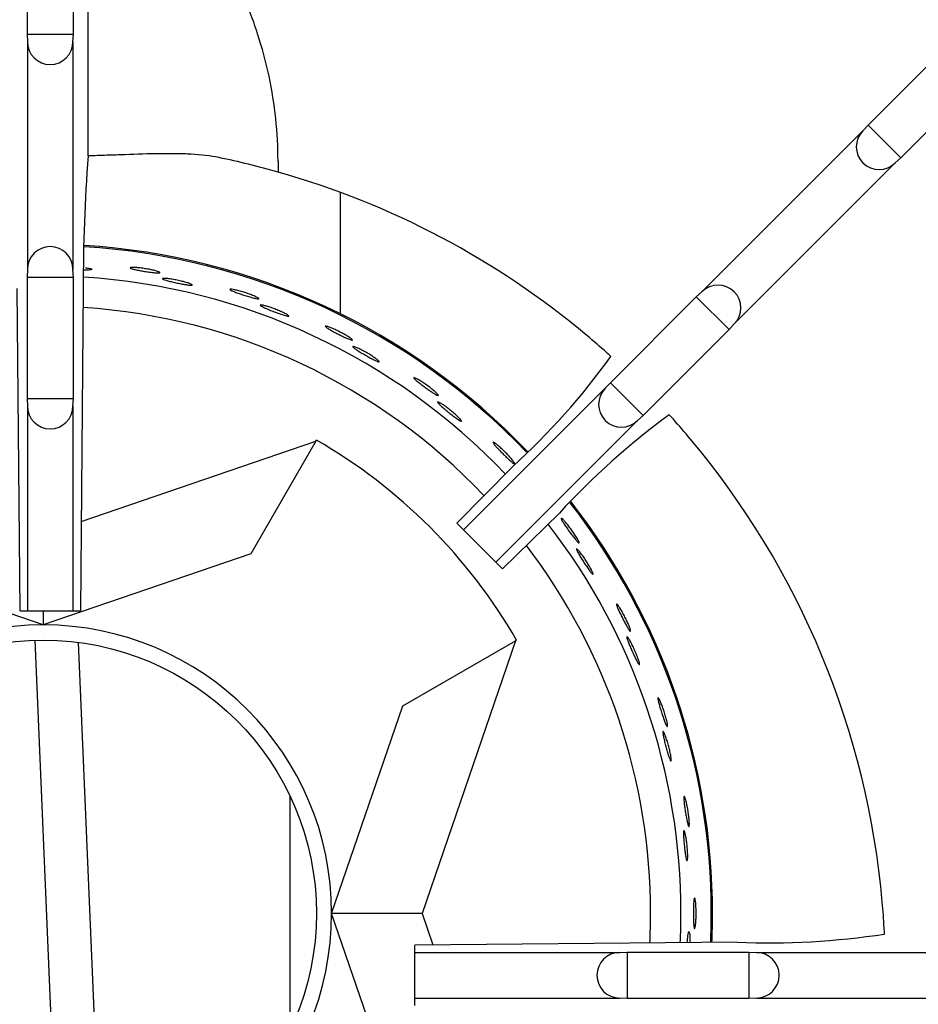
# Model space of a CAD drawing. Units: millimetres. Extents: x 9 to 10218, y 5 to 16280.
# Drawn here: x 9250 to 9344, y 14773 to 14876 of the extents above; entities that cross this region are included whole.
import ezdxf

# ---------------------------------------------------------------- set-up
doc = ezdxf.new("R2010")
doc.units = ezdxf.units.MM
for name, color, linetype in [('70738_RANGETOPGR', 7, 'Continuous'), ('D__USER_가스렌지_TAR', 7, 'Continuous'), ('D__USER_가스렌지_부품_', 7, 'Continuous'), ('TAHP-TOP_BURNER_', 7, 'Continuous'), ('TAR-36-7333B', 7, 'Continuous')]:
    doc.layers.add(name, color=color, linetype=linetype)

msp = doc.modelspace()

# ---------------------------------------------------------------- linework, layer by layer
at = {"layer": '70738_RANGETOPGR', "color": 7, "linetype": 'Continuous'}
for p, q in [((9257.359, 14861.442), (9257.359, 14889.687)), ((9250.972, 14886.874), (9250.972, 14874.174)), ((9255.808, 14874.174), (9255.808, 14886.874)), ((9250.972, 14874.174), (9255.808, 14874.174)), ((9250.972, 14874.174), (9251.009, 14873.38)), ((9255.771, 14873.38), (9255.808, 14874.174)), ((9251.009, 14873.38), (9251.009, 14849.567)), ((9255.771, 14873.38), (9255.771, 14849.567)), ((9347.865, 14873.643), (9338.884, 14864.662)), ((9342.304, 14861.243), (9351.284, 14870.223)), ((9338.884, 14864.662), (9338.349, 14864.075)), ((9338.884, 14864.662), (9342.304, 14861.243)), ((9338.349, 14864.075), (9321.511, 14847.237)), ((9277.202, 14860.896), (9277.202, 14859.751)), ((9341.716, 14860.708), (9324.878, 14843.87)), ((9341.716, 14860.708), (9342.304, 14861.243)), ((9251.009, 14849.567), (9250.972, 14848.774)), ((9255.808, 14848.774), (9255.771, 14849.567)), ((9250.972, 14848.774), (9255.808, 14848.774)), ((9250.972, 14848.774), (9250.972, 14836.074)), ((9255.808, 14836.074), (9255.808, 14848.774)), ((9250.24, 14813.849), (9249.938, 14847.563)), ((9256.842, 14847.563), (9256.54, 14813.849)), ((9321.511, 14847.237), (9320.924, 14846.702)), ((9320.924, 14846.702), (9311.943, 14837.722)), ((9320.924, 14846.702), (9324.343, 14843.282)), ((9315.363, 14834.302), (9324.343, 14843.282)), ((9324.343, 14843.282), (9324.878, 14843.87)), ((9311.408, 14837.134), (9296.607, 14822.334)), ((9311.943, 14837.722), (9311.408, 14837.134)), ((9311.943, 14837.722), (9315.363, 14834.302)), ((9250.972, 14836.074), (9255.808, 14836.074)), ((9250.972, 14836.074), (9251.009, 14835.28)), ((9255.771, 14835.28), (9255.808, 14836.074)), ((9251.009, 14835.28), (9251.009, 14813.849)), ((9255.771, 14835.28), (9255.771, 14813.849)), ((9314.776, 14833.767), (9299.975, 14818.966)), ((9314.776, 14833.767), (9315.363, 14834.302)), ((9295.903, 14823.038), (9301.73, 14828.97)), ((9306.611, 14824.089), (9300.679, 14818.262)), ((9295.903, 14823.038), (9296.607, 14822.334)), ((9296.607, 14822.334), (9299.975, 14818.966)), ((9299.975, 14818.966), (9300.679, 14818.262)), ((9250.24, 14813.849), (9251.009, 14813.849)), ((9251.009, 14813.849), (9255.771, 14813.849)), ((9255.771, 14813.849), (9256.54, 14813.849)), ((9325.204, 14779.2), (9291.49, 14778.899)), ((9291.49, 14778.13), (9291.49, 14778.899)), ((9312.921, 14778.13), (9313.715, 14778.166)), ((9313.715, 14778.166), (9313.715, 14773.331)), ((9313.715, 14778.166), (9326.415, 14778.166)), ((9326.415, 14778.166), (9326.415, 14773.331)), ((9326.415, 14778.166), (9327.209, 14778.13)), ((9291.49, 14778.13), (9312.921, 14778.13)), ((9291.49, 14773.367), (9291.49, 14778.13)), ((9327.209, 14778.13), (9351.021, 14778.13)), ((9291.49, 14773.367), (9312.921, 14773.367)), ((9291.49, 14772.598), (9291.49, 14773.367)), ((9313.715, 14773.331), (9312.921, 14773.367)), ((9326.415, 14773.331), (9313.715, 14773.331)), ((9327.209, 14773.367), (9326.415, 14773.331)), ((9327.209, 14773.367), (9351.021, 14773.367))]:
    msp.add_line(p, q, dxfattribs=at)
for centre, radius, start, end in [((9253.39, 14873.38), 2.381, 180, 0), ((9340.033, 14862.391), 2.381, 135, 315), ((9428.018, 14848.135), 171.178, 175.5413, 180.19123), ((9253.39, 14775.749), 87.312, 74.17338, 78.35), ((9253.39, 14775.749), 87.313, 50.01923, 74.17338), ((9253.39, 14849.567), 2.381, 0, 180), ((9323.195, 14845.553), 2.381, 315, 135), ((9253.39, 14775.749), 87.313, 48.24499, 50.01923), ((9251.958, 14883.805), 74.055, 312.22895, 324.17736), ((9253.39, 14775.749), 87.313, 47.83142, 48.24499), ((9313.092, 14835.451), 2.381, 135, 315), ((9253.39, 14835.28), 2.381, 180, 0), ((9364.809, 14770.555), 79.075, 126.20314, 137.39056), ((9253.39, 14775.749), 87.313, 41.75501, 42.16858), ((9253.39, 14775.749), 87.313, 39.98077, 41.75501), ((9253.39, 14775.749), 87.313, 5.01923, 39.98077), ((9253.39, 14775.749), 87.313, 3.24499, 5.01923), ((9253.39, 14775.749), 87.313, 2.83142, 3.24499), ((9328.503, 14858.207), 79.075, 267.60944, 278.79686), ((9312.921, 14775.749), 2.381, 90, 270), ((9327.209, 14775.749), 2.381, 270, 90)]:
    msp.add_arc(centre, radius, start, end, dxfattribs=at)
for points, knots in [([(9277.202, 14860.896), (9277.202, 14862.378), (9277.122, 14863.86), (9276.808, 14866.823), (9276.573, 14868.304), (9275.946, 14871.26), (9275.553, 14872.737), (9274.831, 14874.946), (9274.568, 14875.681), (9274.001, 14877.136), (9273.695, 14877.857), (9272.71, 14879.998), (9271.962, 14881.396), (9270.675, 14883.44), (9270.217, 14884.112), (9269.239, 14885.435), (9268.722, 14886.079), (9267.079, 14887.952), (9265.864, 14889.123), (9264.131, 14890.445), (9263.774, 14890.701), (9263.046, 14891.192), (9262.673, 14891.427), (9261.528, 14892.098), (9260.728, 14892.501), (9259.883, 14892.85)], [0, 0, 0, 0, 0.125, 0.125, 0.25, 0.25, 0.375, 0.375, 0.4375, 0.4375, 0.5, 0.5, 0.625, 0.625, 0.6875, 0.6875, 0.75, 0.75, 0.875, 0.875, 0.90625, 0.90625, 0.9375, 0.9375, 1, 1, 1, 1]), ([(9271.021, 14861.262), (9270.131, 14861.446), (9269.169, 14861.554), (9267.62, 14861.643), (9267.086, 14861.66), (9265.983, 14861.676), (9265.411, 14861.675), (9263.66, 14861.652), (9262.454, 14861.611), (9260.586, 14861.545), (9259.954, 14861.522), (9258.669, 14861.479), (9258.015, 14861.459), (9257.359, 14861.442)], [0, 0, 0, 0, 0.25, 0.25, 0.375, 0.375, 0.5, 0.5, 0.75, 0.75, 0.875, 0.875, 1, 1, 1, 1])]:
    msp.add_open_spline(points, degree=3, knots=knots, dxfattribs=at)
at = {"layer": 'D__USER_가스렌지_TAR', "color": 7, "linetype": 'Continuous'}
for p, q in [((9251.79, 14810.786), (9254.046, 14756.959)), ((9258.6, 14756.959), (9256.354, 14810.557))]:
    msp.add_line(p, q, dxfattribs=at)
at = {"layer": 'D__USER_가스렌지_부품_', "color": 7, "linetype": 'Continuous'}
for p, q in [((9281.164, 14831.617), (9281.221, 14831.717)), ((9256.624, 14823.196), (9281.164, 14831.617)), ((9281.164, 14831.617), (9274.363, 14819.839)), ((9252.646, 14812.386), (9230.929, 14819.839)), ((9274.363, 14819.839), (9252.646, 14812.386)), ((9252.646, 14813.849), (9252.646, 14812.386)), ((9290.261, 14803.941), (9302.04, 14810.741)), ((9302.04, 14810.741), (9292.254, 14782.224)), ((9302.14, 14810.799), (9302.04, 14810.741)), ((9282.809, 14782.224), (9290.261, 14803.941)), ((9290.261, 14760.507), (9282.809, 14782.224)), ((9292.254, 14782.224), (9282.809, 14782.224)), ((9292.254, 14782.224), (9293.389, 14778.916))]:
    msp.add_line(p, q, dxfattribs=at)
msp.add_circle((9252.646, 14782.224), 28.575, dxfattribs=at)
for radius, start, end in [(69.977, 43.66537, 86.49416), (69.85, 43.66649, 86.48628), (66.675, 43.5681, 86.37088), (63.5, 43.46616, 86.21342), (57.15, 30, 60), (69.85, 0, 37.92345), (69.977, 0, 37.94005), (66.675, 0, 37.62024), (63.5, 0, 37.28059), (30.162, 90, 180), (30.162, 0, 90), (30.162, 180, 270), (30.162, 270, 0), (63.5, 357.18931, 0), (66.675, 357.35112, 0), (69.85, 357.49201, 0), (69.977, 357.49231, 0)]:
    msp.add_arc((9252.646, 14782.224), radius, start, end, dxfattribs=at)
for points, knots in [([(9257.091, 14849.738), (9257.236, 14849.719), (9257.365, 14849.699), (9257.468, 14849.679), (9257.571, 14849.658), (9257.651, 14849.638), (9257.701, 14849.619), (9257.752, 14849.599), (9257.774, 14849.581), (9257.766, 14849.566), (9257.758, 14849.55), (9257.719, 14849.537), (9257.654, 14849.527), (9257.588, 14849.517), (9257.492, 14849.509), (9257.375, 14849.505), (9257.257, 14849.501), (9257.114, 14849.5), (9256.958, 14849.502), (9256.932, 14849.502), (9256.906, 14849.503), (9256.879, 14849.503)], [0, 0, 0, 0, 0.05299283, 0.05299283, 0.05299283, 0.10597597, 0.10597597, 0.10597597, 0.15911678, 0.15911678, 0.15911678, 0.21264219, 0.21264219, 0.21264219, 0.2665579, 0.2665579, 0.2665579, 0.32075671, 0.32075671, 0.32075671, 0.32969622, 0.32969622, 0.32969622, 0.32969622]), ([(9264.437, 14849.416), (9264.558, 14849.383), (9264.659, 14849.351), (9264.731, 14849.323), (9264.802, 14849.296), (9264.847, 14849.271), (9264.862, 14849.252), (9264.877, 14849.233), (9264.861, 14849.219), (9264.817, 14849.211), (9264.773, 14849.203), (9264.698, 14849.201), (9264.6, 14849.205), (9264.502, 14849.208), (9264.377, 14849.218), (9264.236, 14849.232), (9264.095, 14849.247), (9263.934, 14849.266), (9263.767, 14849.289), (9263.599, 14849.312), (9263.421, 14849.338), (9263.246, 14849.366), (9263.071, 14849.394), (9262.894, 14849.424), (9262.731, 14849.455), (9262.568, 14849.485), (9262.413, 14849.516), (9262.28, 14849.545), (9262.147, 14849.575), (9262.031, 14849.604), (9261.943, 14849.63), (9261.855, 14849.656), (9261.792, 14849.68), (9261.759, 14849.7), (9261.726, 14849.721), (9261.723, 14849.738), (9261.749, 14849.751), (9261.775, 14849.763), (9261.832, 14849.772), (9261.915, 14849.775), (9261.998, 14849.778), (9262.109, 14849.776), (9262.239, 14849.769), (9262.369, 14849.762), (9262.521, 14849.749), (9262.684, 14849.732), (9262.845, 14849.714), (9263.021, 14849.692), (9263.196, 14849.666), (9263.37, 14849.64), (9263.549, 14849.61), (9263.717, 14849.578), (9263.885, 14849.546), (9264.047, 14849.512), (9264.191, 14849.478), (9264.28, 14849.457), (9264.363, 14849.436), (9264.437, 14849.416)], [0, 0, 0, 0, 0.0539719, 0.0539719, 0.0539719, 0.1079364, 0.1079364, 0.1079364, 0.1619947, 0.1619947, 0.1619947, 0.2159943, 0.2159943, 0.2159943, 0.2698235, 0.2698235, 0.2698235, 0.3234771, 0.3234771, 0.3234771, 0.3770094, 0.3770094, 0.3770094, 0.4304846, 0.4304846, 0.4304846, 0.4839606, 0.4839606, 0.4839606, 0.5374953, 0.5374953, 0.5374953, 0.5911528, 0.5911528, 0.5911528, 0.6449861, 0.6449861, 0.6449861, 0.6989886, 0.6989886, 0.6989886, 0.753047, 0.753047, 0.753047, 0.8069642, 0.8069642, 0.8069642, 0.860581, 0.860581, 0.860581, 0.9139131, 0.9139131, 0.9139131, 0.9671669, 0.9671669, 0.9671669, 1, 1, 1, 1]), ([(9267.598, 14848.211), (9267.738, 14848.17), (9267.862, 14848.13), (9267.961, 14848.094), (9268.059, 14848.058), (9268.135, 14848.025), (9268.182, 14847.998), (9268.229, 14847.971), (9268.248, 14847.95), (9268.237, 14847.936), (9268.227, 14847.922), (9268.187, 14847.915), (9268.121, 14847.915), (9268.054, 14847.915), (9267.958, 14847.923), (9267.842, 14847.937), (9267.725, 14847.952), (9267.583, 14847.973), (9267.429, 14847.999), (9267.275, 14848.025), (9267.104, 14848.057), (9266.93, 14848.092), (9266.756, 14848.127), (9266.575, 14848.165), (9266.401, 14848.204), (9266.228, 14848.242), (9266.057, 14848.282), (9265.904, 14848.321), (9265.752, 14848.359), (9265.613, 14848.397), (9265.498, 14848.432), (9265.384, 14848.466), (9265.291, 14848.498), (9265.226, 14848.525), (9265.162, 14848.552), (9265.125, 14848.575), (9265.118, 14848.593), (9265.11, 14848.61), (9265.132, 14848.623), (9265.182, 14848.629), (9265.232, 14848.636), (9265.311, 14848.636), (9265.414, 14848.63), (9265.517, 14848.623), (9265.646, 14848.61), (9265.791, 14848.592), (9265.937, 14848.573), (9266.103, 14848.547), (9266.274, 14848.517), (9266.445, 14848.486), (9266.626, 14848.45), (9266.803, 14848.412), (9266.978, 14848.374), (9267.153, 14848.332), (9267.314, 14848.29), (9267.414, 14848.264), (9267.51, 14848.237), (9267.598, 14848.211)], [0, 0, 0, 0, 0.0529928, 0.0529928, 0.0529928, 0.105976, 0.105976, 0.105976, 0.1591168, 0.1591168, 0.1591168, 0.2126422, 0.2126422, 0.2126422, 0.2665579, 0.2665579, 0.2665579, 0.3207567, 0.3207567, 0.3207567, 0.3750724, 0.3750724, 0.3750724, 0.429308, 0.429308, 0.429308, 0.4832607, 0.4832607, 0.4832607, 0.5367791, 0.5367791, 0.5367791, 0.5898629, 0.5898629, 0.5898629, 0.6427353, 0.6427353, 0.6427353, 0.6957913, 0.6957913, 0.6957913, 0.7494, 0.7494, 0.7494, 0.8036646, 0.8036646, 0.8036646, 0.8583099, 0.8583099, 0.8583099, 0.9128202, 0.9128202, 0.9128202, 0.9667726, 0.9667726, 0.9667726, 1, 1, 1, 1]), ([(9274.803, 14846.745), (9274.918, 14846.693), (9275.012, 14846.646), (9275.078, 14846.607), (9275.145, 14846.568), (9275.186, 14846.537), (9275.197, 14846.516), (9275.209, 14846.495), (9275.191, 14846.483), (9275.146, 14846.482), (9275.101, 14846.481), (9275.027, 14846.491), (9274.931, 14846.51), (9274.834, 14846.529), (9274.713, 14846.558), (9274.575, 14846.594), (9274.439, 14846.631), (9274.283, 14846.675), (9274.121, 14846.724), (9273.959, 14846.772), (9273.787, 14846.826), (9273.619, 14846.881), (9273.45, 14846.936), (9273.28, 14846.994), (9273.124, 14847.049), (9272.967, 14847.105), (9272.82, 14847.159), (9272.693, 14847.209), (9272.566, 14847.259), (9272.456, 14847.306), (9272.374, 14847.345), (9272.291, 14847.385), (9272.232, 14847.419), (9272.203, 14847.444), (9272.173, 14847.469), (9272.172, 14847.487), (9272.2, 14847.495), (9272.228, 14847.504), (9272.286, 14847.503), (9272.368, 14847.493), (9272.45, 14847.483), (9272.56, 14847.464), (9272.687, 14847.437), (9272.815, 14847.409), (9272.963, 14847.373), (9273.121, 14847.33), (9273.277, 14847.288), (9273.447, 14847.238), (9273.616, 14847.185), (9273.785, 14847.132), (9273.956, 14847.074), (9274.118, 14847.017), (9274.278, 14846.959), (9274.433, 14846.9), (9274.569, 14846.844), (9274.654, 14846.81), (9274.733, 14846.776), (9274.803, 14846.745)], [0, 0, 0, 0, 0.0539719, 0.0539719, 0.0539719, 0.1079364, 0.1079364, 0.1079364, 0.1619947, 0.1619947, 0.1619947, 0.2159943, 0.2159943, 0.2159943, 0.2698235, 0.2698235, 0.2698235, 0.3234771, 0.3234771, 0.3234771, 0.3770094, 0.3770094, 0.3770094, 0.4304846, 0.4304846, 0.4304846, 0.4839606, 0.4839606, 0.4839606, 0.5374953, 0.5374953, 0.5374953, 0.5911528, 0.5911528, 0.5911528, 0.6449861, 0.6449861, 0.6449861, 0.6989886, 0.6989886, 0.6989886, 0.753047, 0.753047, 0.753047, 0.8069642, 0.8069642, 0.8069642, 0.860581, 0.860581, 0.860581, 0.9139131, 0.9139131, 0.9139131, 0.9671669, 0.9671669, 0.9671669, 1, 1, 1, 1]), ([(9277.737, 14845.06), (9277.868, 14844.998), (9277.985, 14844.938), (9278.077, 14844.887), (9278.168, 14844.836), (9278.238, 14844.792), (9278.28, 14844.758), (9278.322, 14844.724), (9278.337, 14844.7), (9278.325, 14844.688), (9278.313, 14844.676), (9278.272, 14844.675), (9278.207, 14844.686), (9278.14, 14844.696), (9278.047, 14844.719), (9277.934, 14844.751), (9277.821, 14844.784), (9277.685, 14844.827), (9277.537, 14844.877), (9277.389, 14844.927), (9277.225, 14844.985), (9277.058, 14845.047), (9276.892, 14845.108), (9276.719, 14845.174), (9276.553, 14845.24), (9276.388, 14845.305), (9276.226, 14845.371), (9276.081, 14845.433), (9275.937, 14845.495), (9275.805, 14845.554), (9275.697, 14845.606), (9275.589, 14845.658), (9275.502, 14845.704), (9275.443, 14845.741), (9275.384, 14845.777), (9275.351, 14845.806), (9275.346, 14845.825), (9275.342, 14845.843), (9275.365, 14845.852), (9275.415, 14845.851), (9275.466, 14845.849), (9275.545, 14845.837), (9275.645, 14845.815), (9275.746, 14845.792), (9275.872, 14845.759), (9276.012, 14845.718), (9276.153, 14845.677), (9276.312, 14845.625), (9276.477, 14845.569), (9276.641, 14845.512), (9276.814, 14845.448), (9276.983, 14845.382), (9277.15, 14845.317), (9277.316, 14845.248), (9277.468, 14845.182), (9277.563, 14845.14), (9277.653, 14845.099), (9277.737, 14845.06)], [0, 0, 0, 0, 0.0529928, 0.0529928, 0.0529928, 0.105976, 0.105976, 0.105976, 0.1591168, 0.1591168, 0.1591168, 0.2126422, 0.2126422, 0.2126422, 0.2665579, 0.2665579, 0.2665579, 0.3207567, 0.3207567, 0.3207567, 0.3750724, 0.3750724, 0.3750724, 0.429308, 0.429308, 0.429308, 0.4832607, 0.4832607, 0.4832607, 0.5367791, 0.5367791, 0.5367791, 0.5898629, 0.5898629, 0.5898629, 0.6427353, 0.6427353, 0.6427353, 0.6957913, 0.6957913, 0.6957913, 0.7494, 0.7494, 0.7494, 0.8036646, 0.8036646, 0.8036646, 0.8583099, 0.8583099, 0.8583099, 0.9128202, 0.9128202, 0.9128202, 0.9667726, 0.9667726, 0.9667726, 1, 1, 1, 1]), ([(9284.624, 14842.484), (9284.729, 14842.415), (9284.814, 14842.354), (9284.874, 14842.305), (9284.934, 14842.256), (9284.969, 14842.219), (9284.977, 14842.196), (9284.985, 14842.174), (9284.966, 14842.165), (9284.922, 14842.171), (9284.877, 14842.177), (9284.805, 14842.198), (9284.713, 14842.233), (9284.621, 14842.266), (9284.505, 14842.314), (9284.375, 14842.371), (9284.246, 14842.429), (9284.099, 14842.497), (9283.947, 14842.57), (9283.795, 14842.643), (9283.633, 14842.724), (9283.475, 14842.805), (9283.317, 14842.885), (9283.159, 14842.969), (9283.013, 14843.048), (9282.867, 14843.127), (9282.729, 14843.204), (9282.612, 14843.273), (9282.494, 14843.343), (9282.394, 14843.406), (9282.318, 14843.458), (9282.242, 14843.51), (9282.19, 14843.552), (9282.165, 14843.582), (9282.14, 14843.611), (9282.142, 14843.629), (9282.17, 14843.633), (9282.199, 14843.637), (9282.256, 14843.627), (9282.336, 14843.604), (9282.415, 14843.582), (9282.521, 14843.546), (9282.642, 14843.499), (9282.764, 14843.452), (9282.905, 14843.392), (9283.054, 14843.326), (9283.202, 14843.259), (9283.362, 14843.184), (9283.52, 14843.105), (9283.678, 14843.026), (9283.839, 14842.942), (9283.989, 14842.86), (9284.139, 14842.778), (9284.283, 14842.695), (9284.408, 14842.619), (9284.487, 14842.572), (9284.559, 14842.526), (9284.624, 14842.484)], [0, 0, 0, 0, 0.0539719, 0.0539719, 0.0539719, 0.1079364, 0.1079364, 0.1079364, 0.1619947, 0.1619947, 0.1619947, 0.2159943, 0.2159943, 0.2159943, 0.2698235, 0.2698235, 0.2698235, 0.3234771, 0.3234771, 0.3234771, 0.3770094, 0.3770094, 0.3770094, 0.4304846, 0.4304846, 0.4304846, 0.4839606, 0.4839606, 0.4839606, 0.5374953, 0.5374953, 0.5374953, 0.5911528, 0.5911528, 0.5911528, 0.6449861, 0.6449861, 0.6449861, 0.6989886, 0.6989886, 0.6989886, 0.753047, 0.753047, 0.753047, 0.8069642, 0.8069642, 0.8069642, 0.860581, 0.860581, 0.860581, 0.9139131, 0.9139131, 0.9139131, 0.9671669, 0.9671669, 0.9671669, 1, 1, 1, 1]), ([(9287.258, 14840.361), (9287.378, 14840.279), (9287.484, 14840.202), (9287.566, 14840.137), (9287.649, 14840.073), (9287.711, 14840.018), (9287.747, 14839.978), (9287.783, 14839.938), (9287.795, 14839.912), (9287.781, 14839.902), (9287.767, 14839.892), (9287.726, 14839.897), (9287.663, 14839.918), (9287.599, 14839.939), (9287.511, 14839.976), (9287.405, 14840.025), (9287.298, 14840.075), (9287.17, 14840.139), (9287.032, 14840.212), (9286.893, 14840.284), (9286.74, 14840.368), (9286.585, 14840.454), (9286.431, 14840.541), (9286.27, 14840.633), (9286.117, 14840.724), (9285.964, 14840.814), (9285.814, 14840.905), (9285.681, 14840.989), (9285.548, 14841.072), (9285.427, 14841.152), (9285.328, 14841.22), (9285.23, 14841.288), (9285.152, 14841.347), (9285.099, 14841.392), (9285.046, 14841.438), (9285.018, 14841.472), (9285.016, 14841.491), (9285.015, 14841.51), (9285.039, 14841.515), (9285.089, 14841.505), (9285.138, 14841.496), (9285.214, 14841.472), (9285.309, 14841.434), (9285.406, 14841.396), (9285.525, 14841.344), (9285.657, 14841.281), (9285.79, 14841.218), (9285.939, 14841.143), (9286.093, 14841.061), (9286.246, 14840.979), (9286.407, 14840.889), (9286.563, 14840.798), (9286.718, 14840.707), (9286.872, 14840.613), (9287.012, 14840.524), (9287.099, 14840.468), (9287.181, 14840.413), (9287.258, 14840.361)], [0, 0, 0, 0, 0.0529928, 0.0529928, 0.0529928, 0.105976, 0.105976, 0.105976, 0.1591168, 0.1591168, 0.1591168, 0.2126422, 0.2126422, 0.2126422, 0.2665579, 0.2665579, 0.2665579, 0.3207567, 0.3207567, 0.3207567, 0.3750724, 0.3750724, 0.3750724, 0.429308, 0.429308, 0.429308, 0.4832607, 0.4832607, 0.4832607, 0.5367791, 0.5367791, 0.5367791, 0.5898629, 0.5898629, 0.5898629, 0.6427353, 0.6427353, 0.6427353, 0.6957913, 0.6957913, 0.6957913, 0.7494, 0.7494, 0.7494, 0.8036646, 0.8036646, 0.8036646, 0.8583099, 0.8583099, 0.8583099, 0.9128202, 0.9128202, 0.9128202, 0.9667726, 0.9667726, 0.9667726, 1, 1, 1, 1]), ([(9293.657, 14836.74), (9293.75, 14836.655), (9293.825, 14836.581), (9293.876, 14836.524), (9293.927, 14836.466), (9293.957, 14836.424), (9293.961, 14836.4), (9293.965, 14836.377), (9293.945, 14836.371), (9293.902, 14836.384), (9293.859, 14836.397), (9293.792, 14836.429), (9293.706, 14836.477), (9293.62, 14836.525), (9293.513, 14836.591), (9293.394, 14836.667), (9293.275, 14836.744), (9293.141, 14836.834), (9293.002, 14836.931), (9292.863, 14837.027), (9292.716, 14837.132), (9292.572, 14837.236), (9292.429, 14837.34), (9292.286, 14837.448), (9292.154, 14837.549), (9292.022, 14837.65), (9291.899, 14837.747), (9291.793, 14837.834), (9291.688, 14837.921), (9291.598, 14837.999), (9291.532, 14838.062), (9291.465, 14838.125), (9291.42, 14838.176), (9291.4, 14838.209), (9291.38, 14838.242), (9291.384, 14838.259), (9291.413, 14838.258), (9291.443, 14838.257), (9291.497, 14838.239), (9291.572, 14838.204), (9291.648, 14838.17), (9291.746, 14838.117), (9291.858, 14838.052), (9291.971, 14837.986), (9292.101, 14837.906), (9292.238, 14837.817), (9292.374, 14837.728), (9292.52, 14837.628), (9292.664, 14837.525), (9292.808, 14837.423), (9292.953, 14837.315), (9293.089, 14837.21), (9293.224, 14837.106), (9293.353, 14837.002), (9293.465, 14836.907), (9293.535, 14836.848), (9293.6, 14836.792), (9293.657, 14836.74)], [0, 0, 0, 0, 0.0539719, 0.0539719, 0.0539719, 0.1079364, 0.1079364, 0.1079364, 0.1619947, 0.1619947, 0.1619947, 0.2159943, 0.2159943, 0.2159943, 0.2698235, 0.2698235, 0.2698235, 0.3234771, 0.3234771, 0.3234771, 0.3770094, 0.3770094, 0.3770094, 0.4304846, 0.4304846, 0.4304846, 0.4839606, 0.4839606, 0.4839606, 0.5374953, 0.5374953, 0.5374953, 0.5911528, 0.5911528, 0.5911528, 0.6449861, 0.6449861, 0.6449861, 0.6989886, 0.6989886, 0.6989886, 0.753047, 0.753047, 0.753047, 0.8069642, 0.8069642, 0.8069642, 0.860581, 0.860581, 0.860581, 0.9139131, 0.9139131, 0.9139131, 0.9671669, 0.9671669, 0.9671669, 1, 1, 1, 1]), ([(9295.926, 14834.231), (9296.032, 14834.131), (9296.125, 14834.039), (9296.196, 14833.962), (9296.268, 14833.885), (9296.32, 14833.821), (9296.349, 14833.776), (9296.379, 14833.731), (9296.386, 14833.703), (9296.371, 14833.696), (9296.355, 14833.688), (9296.316, 14833.699), (9296.257, 14833.73), (9296.198, 14833.761), (9296.116, 14833.811), (9296.019, 14833.876), (9295.921, 14833.942), (9295.805, 14834.025), (9295.68, 14834.119), (9295.554, 14834.212), (9295.416, 14834.318), (9295.277, 14834.428), (9295.138, 14834.538), (9294.993, 14834.654), (9294.856, 14834.768), (9294.719, 14834.881), (9294.586, 14834.994), (9294.467, 14835.098), (9294.349, 14835.201), (9294.242, 14835.298), (9294.155, 14835.381), (9294.069, 14835.463), (9294, 14835.534), (9293.955, 14835.587), (9293.911, 14835.64), (9293.888, 14835.678), (9293.889, 14835.697), (9293.89, 14835.716), (9293.916, 14835.717), (9293.963, 14835.7), (9294.01, 14835.683), (9294.081, 14835.647), (9294.17, 14835.596), (9294.259, 14835.543), (9294.369, 14835.473), (9294.489, 14835.39), (9294.61, 14835.307), (9294.746, 14835.209), (9294.885, 14835.104), (9295.023, 14835), (9295.169, 14834.885), (9295.309, 14834.771), (9295.447, 14834.657), (9295.585, 14834.54), (9295.709, 14834.43), (9295.786, 14834.361), (9295.859, 14834.294), (9295.926, 14834.231)], [0, 0, 0, 0, 0.0529928, 0.0529928, 0.0529928, 0.105976, 0.105976, 0.105976, 0.1591168, 0.1591168, 0.1591168, 0.2126422, 0.2126422, 0.2126422, 0.2665579, 0.2665579, 0.2665579, 0.3207567, 0.3207567, 0.3207567, 0.3750724, 0.3750724, 0.3750724, 0.429308, 0.429308, 0.429308, 0.4832607, 0.4832607, 0.4832607, 0.5367791, 0.5367791, 0.5367791, 0.5898629, 0.5898629, 0.5898629, 0.6427353, 0.6427353, 0.6427353, 0.6957913, 0.6957913, 0.6957913, 0.7494, 0.7494, 0.7494, 0.8036646, 0.8036646, 0.8036646, 0.8583099, 0.8583099, 0.8583099, 0.9128202, 0.9128202, 0.9128202, 0.9667726, 0.9667726, 0.9667726, 1, 1, 1, 1]), ([(9301.68, 14829.653), (9301.759, 14829.555), (9301.821, 14829.47), (9301.863, 14829.406), (9301.905, 14829.341), (9301.927, 14829.294), (9301.927, 14829.27), (9301.928, 14829.246), (9301.907, 14829.244), (9301.867, 14829.264), (9301.826, 14829.283), (9301.765, 14829.325), (9301.687, 14829.386), (9301.61, 14829.447), (9301.515, 14829.528), (9301.409, 14829.623), (9301.304, 14829.717), (9301.185, 14829.827), (9301.063, 14829.944), (9300.941, 14830.061), (9300.812, 14830.187), (9300.687, 14830.313), (9300.562, 14830.438), (9300.437, 14830.567), (9300.322, 14830.687), (9300.208, 14830.808), (9300.101, 14830.923), (9300.011, 14831.025), (9299.92, 14831.128), (9299.844, 14831.219), (9299.788, 14831.292), (9299.732, 14831.365), (9299.695, 14831.421), (9299.681, 14831.457), (9299.666, 14831.493), (9299.673, 14831.509), (9299.702, 14831.504), (9299.73, 14831.499), (9299.781, 14831.472), (9299.85, 14831.426), (9299.919, 14831.38), (9300.008, 14831.313), (9300.109, 14831.23), (9300.21, 14831.148), (9300.326, 14831.048), (9300.447, 14830.939), (9300.567, 14830.83), (9300.696, 14830.708), (9300.823, 14830.584), (9300.948, 14830.461), (9301.075, 14830.331), (9301.193, 14830.207), (9301.31, 14830.083), (9301.421, 14829.96), (9301.517, 14829.848), (9301.577, 14829.779), (9301.632, 14829.713), (9301.68, 14829.653)], [0, 0, 0, 0, 0.0539719, 0.0539719, 0.0539719, 0.1079364, 0.1079364, 0.1079364, 0.1619947, 0.1619947, 0.1619947, 0.2159943, 0.2159943, 0.2159943, 0.2698235, 0.2698235, 0.2698235, 0.3234771, 0.3234771, 0.3234771, 0.3770094, 0.3770094, 0.3770094, 0.4304846, 0.4304846, 0.4304846, 0.4839606, 0.4839606, 0.4839606, 0.5374953, 0.5374953, 0.5374953, 0.5911528, 0.5911528, 0.5911528, 0.6449861, 0.6449861, 0.6449861, 0.6989886, 0.6989886, 0.6989886, 0.753047, 0.753047, 0.753047, 0.8069642, 0.8069642, 0.8069642, 0.860581, 0.860581, 0.860581, 0.9139131, 0.9139131, 0.9139131, 0.9671669, 0.9671669, 0.9671669, 1, 1, 1, 1]), ([(9308.496, 14821.399), (9308.558, 14821.29), (9308.607, 14821.196), (9308.638, 14821.126), (9308.669, 14821.055), (9308.684, 14821.006), (9308.68, 14820.982), (9308.677, 14820.958), (9308.656, 14820.959), (9308.619, 14820.985), (9308.582, 14821.01), (9308.528, 14821.062), (9308.461, 14821.134), (9308.395, 14821.206), (9308.313, 14821.301), (9308.224, 14821.411), (9308.134, 14821.521), (9308.034, 14821.648), (9307.932, 14821.783), (9307.83, 14821.917), (9307.722, 14822.062), (9307.618, 14822.206), (9307.514, 14822.349), (9307.411, 14822.495), (9307.317, 14822.632), (9307.223, 14822.769), (9307.135, 14822.9), (9307.062, 14823.015), (9306.989, 14823.13), (9306.927, 14823.232), (9306.884, 14823.313), (9306.84, 14823.394), (9306.812, 14823.455), (9306.803, 14823.493), (9306.794, 14823.531), (9306.804, 14823.545), (9306.832, 14823.536), (9306.859, 14823.526), (9306.905, 14823.492), (9306.966, 14823.436), (9307.027, 14823.379), (9307.104, 14823.299), (9307.191, 14823.202), (9307.278, 14823.105), (9307.377, 14822.988), (9307.479, 14822.861), (9307.581, 14822.735), (9307.689, 14822.595), (9307.795, 14822.452), (9307.9, 14822.311), (9308.005, 14822.163), (9308.101, 14822.022), (9308.198, 14821.881), (9308.288, 14821.742), (9308.366, 14821.617), (9308.414, 14821.539), (9308.458, 14821.466), (9308.496, 14821.399)], [0, 0, 0, 0, 0.0539719, 0.0539719, 0.0539719, 0.1079364, 0.1079364, 0.1079364, 0.1619947, 0.1619947, 0.1619947, 0.2159943, 0.2159943, 0.2159943, 0.2698235, 0.2698235, 0.2698235, 0.3234771, 0.3234771, 0.3234771, 0.3770094, 0.3770094, 0.3770094, 0.4304846, 0.4304846, 0.4304846, 0.4839606, 0.4839606, 0.4839606, 0.5374953, 0.5374953, 0.5374953, 0.5911528, 0.5911528, 0.5911528, 0.6449861, 0.6449861, 0.6449861, 0.6989886, 0.6989886, 0.6989886, 0.753047, 0.753047, 0.753047, 0.8069642, 0.8069642, 0.8069642, 0.860581, 0.860581, 0.860581, 0.9139131, 0.9139131, 0.9139131, 0.9671669, 0.9671669, 0.9671669, 1, 1, 1, 1]), ([(9309.879, 14818.311), (9309.949, 14818.184), (9310.008, 14818.067), (9310.053, 14817.972), (9310.097, 14817.877), (9310.127, 14817.8), (9310.141, 14817.748), (9310.155, 14817.696), (9310.154, 14817.667), (9310.137, 14817.665), (9310.119, 14817.662), (9310.086, 14817.685), (9310.039, 14817.732), (9309.992, 14817.78), (9309.93, 14817.853), (9309.858, 14817.946), (9309.785, 14818.038), (9309.7, 14818.153), (9309.61, 14818.281), (9309.519, 14818.408), (9309.421, 14818.552), (9309.322, 14818.7), (9309.224, 14818.847), (9309.123, 14819.002), (9309.027, 14819.153), (9308.932, 14819.302), (9308.84, 14819.451), (9308.759, 14819.587), (9308.679, 14819.721), (9308.607, 14819.847), (9308.55, 14819.952), (9308.493, 14820.057), (9308.45, 14820.146), (9308.424, 14820.21), (9308.398, 14820.275), (9308.388, 14820.317), (9308.395, 14820.335), (9308.402, 14820.353), (9308.426, 14820.346), (9308.466, 14820.316), (9308.506, 14820.285), (9308.562, 14820.229), (9308.63, 14820.152), (9308.699, 14820.074), (9308.781, 14819.974), (9308.87, 14819.858), (9308.96, 14819.741), (9309.059, 14819.606), (9309.159, 14819.464), (9309.258, 14819.321), (9309.361, 14819.168), (9309.459, 14819.015), (9309.555, 14818.865), (9309.65, 14818.711), (9309.734, 14818.568), (9309.786, 14818.479), (9309.835, 14818.392), (9309.879, 14818.311)], [0, 0, 0, 0, 0.0529928, 0.0529928, 0.0529928, 0.105976, 0.105976, 0.105976, 0.1591168, 0.1591168, 0.1591168, 0.2126422, 0.2126422, 0.2126422, 0.2665579, 0.2665579, 0.2665579, 0.3207567, 0.3207567, 0.3207567, 0.3750724, 0.3750724, 0.3750724, 0.429308, 0.429308, 0.429308, 0.4832607, 0.4832607, 0.4832607, 0.5367791, 0.5367791, 0.5367791, 0.5898629, 0.5898629, 0.5898629, 0.6427353, 0.6427353, 0.6427353, 0.6957913, 0.6957913, 0.6957913, 0.7494, 0.7494, 0.7494, 0.8036646, 0.8036646, 0.8036646, 0.8583099, 0.8583099, 0.8583099, 0.9128202, 0.9128202, 0.9128202, 0.9667726, 0.9667726, 0.9667726, 1, 1, 1, 1]), ([(9313.937, 14812.18), (9313.981, 14812.062), (9314.014, 14811.962), (9314.034, 14811.888), (9314.054, 14811.813), (9314.061, 14811.762), (9314.054, 14811.739), (9314.047, 14811.716), (9314.026, 14811.72), (9313.994, 14811.751), (9313.961, 14811.783), (9313.916, 14811.842), (9313.861, 14811.924), (9313.806, 14812.005), (9313.741, 14812.112), (9313.67, 14812.234), (9313.599, 14812.357), (9313.52, 14812.498), (9313.44, 14812.647), (9313.36, 14812.796), (9313.276, 14812.956), (9313.196, 14813.114), (9313.116, 14813.272), (9313.036, 14813.433), (9312.965, 14813.582), (9312.893, 14813.732), (9312.828, 14813.876), (9312.773, 14814.001), (9312.719, 14814.126), (9312.674, 14814.236), (9312.644, 14814.322), (9312.613, 14814.409), (9312.595, 14814.474), (9312.593, 14814.513), (9312.59, 14814.552), (9312.602, 14814.565), (9312.627, 14814.551), (9312.653, 14814.537), (9312.693, 14814.496), (9312.744, 14814.431), (9312.796, 14814.366), (9312.859, 14814.275), (9312.93, 14814.165), (9313.001, 14814.056), (9313.08, 14813.925), (9313.161, 14813.783), (9313.242, 14813.642), (9313.327, 14813.487), (9313.409, 14813.33), (9313.491, 14813.174), (9313.571, 14813.012), (9313.644, 14812.857), (9313.717, 14812.702), (9313.785, 14812.551), (9313.842, 14812.415), (9313.878, 14812.331), (9313.909, 14812.252), (9313.937, 14812.18)], [0, 0, 0, 0, 0.0539719, 0.0539719, 0.0539719, 0.1079364, 0.1079364, 0.1079364, 0.1619947, 0.1619947, 0.1619947, 0.2159943, 0.2159943, 0.2159943, 0.2698235, 0.2698235, 0.2698235, 0.3234771, 0.3234771, 0.3234771, 0.3770094, 0.3770094, 0.3770094, 0.4304846, 0.4304846, 0.4304846, 0.4839606, 0.4839606, 0.4839606, 0.5374953, 0.5374953, 0.5374953, 0.5911528, 0.5911528, 0.5911528, 0.6449861, 0.6449861, 0.6449861, 0.6989886, 0.6989886, 0.6989886, 0.753047, 0.753047, 0.753047, 0.8069642, 0.8069642, 0.8069642, 0.860581, 0.860581, 0.860581, 0.9139131, 0.9139131, 0.9139131, 0.9671669, 0.9671669, 0.9671669, 1, 1, 1, 1]), ([(9314.82, 14808.914), (9314.869, 14808.777), (9314.909, 14808.653), (9314.938, 14808.552), (9314.967, 14808.45), (9314.985, 14808.37), (9314.991, 14808.316), (9314.996, 14808.263), (9314.99, 14808.235), (9314.973, 14808.235), (9314.956, 14808.235), (9314.926, 14808.263), (9314.887, 14808.317), (9314.848, 14808.371), (9314.798, 14808.453), (9314.741, 14808.556), (9314.684, 14808.659), (9314.618, 14808.786), (9314.549, 14808.926), (9314.48, 14809.066), (9314.405, 14809.223), (9314.331, 14809.384), (9314.256, 14809.545), (9314.181, 14809.715), (9314.11, 14809.878), (9314.04, 14810.041), (9313.972, 14810.202), (9313.913, 14810.349), (9313.855, 14810.494), (9313.803, 14810.629), (9313.764, 14810.743), (9313.724, 14810.855), (9313.695, 14810.949), (9313.68, 14811.017), (9313.664, 14811.085), (9313.661, 14811.129), (9313.67, 14811.145), (9313.68, 14811.161), (9313.703, 14811.151), (9313.738, 14811.114), (9313.772, 14811.078), (9313.819, 14811.013), (9313.874, 14810.927), (9313.93, 14810.84), (9313.996, 14810.727), (9314.066, 14810.599), (9314.136, 14810.47), (9314.212, 14810.321), (9314.289, 14810.165), (9314.364, 14810.009), (9314.442, 14809.841), (9314.515, 14809.675), (9314.587, 14809.511), (9314.656, 14809.345), (9314.716, 14809.19), (9314.754, 14809.094), (9314.789, 14809.001), (9314.82, 14808.914)], [0, 0, 0, 0, 0.0529928, 0.0529928, 0.0529928, 0.105976, 0.105976, 0.105976, 0.1591168, 0.1591168, 0.1591168, 0.2126422, 0.2126422, 0.2126422, 0.2665579, 0.2665579, 0.2665579, 0.3207567, 0.3207567, 0.3207567, 0.3750724, 0.3750724, 0.3750724, 0.429308, 0.429308, 0.429308, 0.4832607, 0.4832607, 0.4832607, 0.5367791, 0.5367791, 0.5367791, 0.5898629, 0.5898629, 0.5898629, 0.6427353, 0.6427353, 0.6427353, 0.6957913, 0.6957913, 0.6957913, 0.7494, 0.7494, 0.7494, 0.8036646, 0.8036646, 0.8036646, 0.8583099, 0.8583099, 0.8583099, 0.9128202, 0.9128202, 0.9128202, 0.9667726, 0.9667726, 0.9667726, 1, 1, 1, 1]), ([(9317.868, 14802.223), (9317.894, 14802.1), (9317.911, 14801.996), (9317.919, 14801.919), (9317.927, 14801.843), (9317.925, 14801.791), (9317.915, 14801.769), (9317.905, 14801.748), (9317.885, 14801.755), (9317.858, 14801.791), (9317.831, 14801.827), (9317.795, 14801.892), (9317.754, 14801.982), (9317.712, 14802.071), (9317.664, 14802.186), (9317.613, 14802.319), (9317.562, 14802.451), (9317.506, 14802.603), (9317.451, 14802.762), (9317.395, 14802.922), (9317.337, 14803.093), (9317.283, 14803.262), (9317.228, 14803.43), (9317.175, 14803.601), (9317.128, 14803.76), (9317.081, 14803.92), (9317.038, 14804.071), (9317.004, 14804.203), (9316.97, 14804.335), (9316.943, 14804.451), (9316.926, 14804.542), (9316.91, 14804.632), (9316.902, 14804.699), (9316.906, 14804.738), (9316.909, 14804.776), (9316.923, 14804.787), (9316.946, 14804.77), (9316.969, 14804.752), (9317.002, 14804.705), (9317.043, 14804.633), (9317.083, 14804.56), (9317.132, 14804.461), (9317.185, 14804.341), (9317.237, 14804.222), (9317.295, 14804.081), (9317.353, 14803.928), (9317.411, 14803.776), (9317.471, 14803.61), (9317.527, 14803.442), (9317.583, 14803.275), (9317.637, 14803.102), (9317.685, 14802.937), (9317.734, 14802.773), (9317.777, 14802.613), (9317.812, 14802.471), (9317.834, 14802.382), (9317.853, 14802.298), (9317.868, 14802.223)], [0, 0, 0, 0, 0.0539719, 0.0539719, 0.0539719, 0.1079364, 0.1079364, 0.1079364, 0.1619947, 0.1619947, 0.1619947, 0.2159943, 0.2159943, 0.2159943, 0.2698235, 0.2698235, 0.2698235, 0.3234771, 0.3234771, 0.3234771, 0.3770094, 0.3770094, 0.3770094, 0.4304846, 0.4304846, 0.4304846, 0.4839606, 0.4839606, 0.4839606, 0.5374953, 0.5374953, 0.5374953, 0.5911528, 0.5911528, 0.5911528, 0.6449861, 0.6449861, 0.6449861, 0.6989886, 0.6989886, 0.6989886, 0.753047, 0.753047, 0.753047, 0.8069642, 0.8069642, 0.8069642, 0.860581, 0.860581, 0.860581, 0.9139131, 0.9139131, 0.9139131, 0.9671669, 0.9671669, 0.9671669, 1, 1, 1, 1]), ([(9318.23, 14798.859), (9318.257, 14798.716), (9318.277, 14798.587), (9318.29, 14798.483), (9318.302, 14798.379), (9318.307, 14798.296), (9318.305, 14798.242), (9318.302, 14798.189), (9318.292, 14798.162), (9318.275, 14798.165), (9318.258, 14798.167), (9318.233, 14798.2), (9318.203, 14798.259), (9318.173, 14798.319), (9318.136, 14798.408), (9318.096, 14798.518), (9318.056, 14798.629), (9318.011, 14798.764), (9317.964, 14798.913), (9317.918, 14799.063), (9317.868, 14799.23), (9317.82, 14799.4), (9317.772, 14799.571), (9317.724, 14799.75), (9317.679, 14799.923), (9317.635, 14800.094), (9317.594, 14800.264), (9317.559, 14800.418), (9317.524, 14800.571), (9317.494, 14800.713), (9317.473, 14800.831), (9317.451, 14800.948), (9317.437, 14801.045), (9317.432, 14801.115), (9317.427, 14801.184), (9317.431, 14801.228), (9317.443, 14801.243), (9317.456, 14801.257), (9317.477, 14801.243), (9317.505, 14801.202), (9317.533, 14801.16), (9317.57, 14801.089), (9317.611, 14800.996), (9317.652, 14800.901), (9317.699, 14800.779), (9317.748, 14800.642), (9317.798, 14800.503), (9317.85, 14800.344), (9317.901, 14800.178), (9317.951, 14800.012), (9318.002, 14799.834), (9318.047, 14799.659), (9318.093, 14799.485), (9318.135, 14799.31), (9318.171, 14799.148), (9318.193, 14799.047), (9318.213, 14798.95), (9318.23, 14798.859)], [0, 0, 0, 0, 0.0529928, 0.0529928, 0.0529928, 0.105976, 0.105976, 0.105976, 0.1591168, 0.1591168, 0.1591168, 0.2126422, 0.2126422, 0.2126422, 0.2665579, 0.2665579, 0.2665579, 0.3207567, 0.3207567, 0.3207567, 0.3750724, 0.3750724, 0.3750724, 0.429308, 0.429308, 0.429308, 0.4832607, 0.4832607, 0.4832607, 0.5367791, 0.5367791, 0.5367791, 0.5898629, 0.5898629, 0.5898629, 0.6427353, 0.6427353, 0.6427353, 0.6957913, 0.6957913, 0.6957913, 0.7494, 0.7494, 0.7494, 0.8036646, 0.8036646, 0.8036646, 0.8583099, 0.8583099, 0.8583099, 0.9128202, 0.9128202, 0.9128202, 0.9667726, 0.9667726, 0.9667726, 1, 1, 1, 1]), ([(9320.194, 14791.774), (9320.2, 14791.648), (9320.201, 14791.543), (9320.196, 14791.466), (9320.192, 14791.389), (9320.183, 14791.338), (9320.169, 14791.319), (9320.155, 14791.299), (9320.137, 14791.309), (9320.116, 14791.349), (9320.095, 14791.388), (9320.07, 14791.459), (9320.043, 14791.553), (9320.016, 14791.648), (9319.987, 14791.77), (9319.957, 14791.908), (9319.927, 14792.047), (9319.896, 14792.205), (9319.866, 14792.372), (9319.836, 14792.538), (9319.806, 14792.716), (9319.778, 14792.891), (9319.751, 14793.066), (9319.725, 14793.244), (9319.703, 14793.408), (9319.681, 14793.573), (9319.663, 14793.729), (9319.65, 14793.865), (9319.637, 14794.001), (9319.629, 14794.119), (9319.626, 14794.211), (9319.624, 14794.303), (9319.627, 14794.371), (9319.637, 14794.408), (9319.646, 14794.446), (9319.661, 14794.455), (9319.681, 14794.434), (9319.701, 14794.412), (9319.727, 14794.361), (9319.755, 14794.283), (9319.784, 14794.205), (9319.817, 14794.099), (9319.85, 14793.973), (9319.883, 14793.847), (9319.918, 14793.698), (9319.952, 14793.538), (9319.985, 14793.38), (9320.018, 14793.206), (9320.048, 14793.031), (9320.077, 14792.857), (9320.103, 14792.678), (9320.125, 14792.508), (9320.147, 14792.338), (9320.164, 14792.174), (9320.177, 14792.027), (9320.184, 14791.936), (9320.19, 14791.851), (9320.194, 14791.774)], [0, 0, 0, 0, 0.0539719, 0.0539719, 0.0539719, 0.1079364, 0.1079364, 0.1079364, 0.1619947, 0.1619947, 0.1619947, 0.2159943, 0.2159943, 0.2159943, 0.2698235, 0.2698235, 0.2698235, 0.3234771, 0.3234771, 0.3234771, 0.3770094, 0.3770094, 0.3770094, 0.4304846, 0.4304846, 0.4304846, 0.4839606, 0.4839606, 0.4839606, 0.5374953, 0.5374953, 0.5374953, 0.5911528, 0.5911528, 0.5911528, 0.6449861, 0.6449861, 0.6449861, 0.6989886, 0.6989886, 0.6989886, 0.753047, 0.753047, 0.753047, 0.8069642, 0.8069642, 0.8069642, 0.860581, 0.860581, 0.860581, 0.9139131, 0.9139131, 0.9139131, 0.9671669, 0.9671669, 0.9671669, 1, 1, 1, 1]), ([(9320.025, 14788.395), (9320.029, 14788.249), (9320.029, 14788.119), (9320.025, 14788.014), (9320.021, 14787.909), (9320.013, 14787.827), (9320.002, 14787.774), (9319.991, 14787.721), (9319.977, 14787.696), (9319.96, 14787.702), (9319.944, 14787.707), (9319.925, 14787.743), (9319.904, 14787.806), (9319.884, 14787.87), (9319.862, 14787.964), (9319.839, 14788.079), (9319.817, 14788.194), (9319.793, 14788.335), (9319.771, 14788.49), (9319.748, 14788.645), (9319.726, 14788.817), (9319.705, 14788.994), (9319.684, 14789.169), (9319.664, 14789.354), (9319.647, 14789.531), (9319.631, 14789.708), (9319.616, 14789.882), (9319.606, 14790.04), (9319.595, 14790.196), (9319.588, 14790.341), (9319.585, 14790.461), (9319.582, 14790.58), (9319.584, 14790.678), (9319.59, 14790.748), (9319.596, 14790.817), (9319.607, 14790.859), (9319.621, 14790.872), (9319.635, 14790.885), (9319.654, 14790.867), (9319.675, 14790.822), (9319.697, 14790.777), (9319.722, 14790.701), (9319.747, 14790.602), (9319.774, 14790.502), (9319.801, 14790.374), (9319.828, 14790.231), (9319.855, 14790.086), (9319.882, 14789.921), (9319.906, 14789.749), (9319.93, 14789.577), (9319.952, 14789.393), (9319.97, 14789.213), (9319.987, 14789.035), (9320.002, 14788.855), (9320.011, 14788.689), (9320.018, 14788.586), (9320.022, 14788.487), (9320.025, 14788.395)], [0, 0, 0, 0, 0.0529928, 0.0529928, 0.0529928, 0.105976, 0.105976, 0.105976, 0.1591168, 0.1591168, 0.1591168, 0.2126422, 0.2126422, 0.2126422, 0.2665579, 0.2665579, 0.2665579, 0.3207567, 0.3207567, 0.3207567, 0.3750724, 0.3750724, 0.3750724, 0.429308, 0.429308, 0.429308, 0.4832607, 0.4832607, 0.4832607, 0.5367791, 0.5367791, 0.5367791, 0.5898629, 0.5898629, 0.5898629, 0.6427353, 0.6427353, 0.6427353, 0.6957913, 0.6957913, 0.6957913, 0.7494, 0.7494, 0.7494, 0.8036646, 0.8036646, 0.8036646, 0.8583099, 0.8583099, 0.8583099, 0.9128202, 0.9128202, 0.9128202, 0.9667726, 0.9667726, 0.9667726, 1, 1, 1, 1]), ([(9320.856, 14781.089), (9320.843, 14780.965), (9320.827, 14780.86), (9320.81, 14780.785), (9320.794, 14780.71), (9320.777, 14780.661), (9320.76, 14780.644), (9320.744, 14780.626), (9320.728, 14780.639), (9320.713, 14780.682), (9320.698, 14780.724), (9320.684, 14780.798), (9320.673, 14780.895), (9320.661, 14780.993), (9320.651, 14781.118), (9320.643, 14781.259), (9320.635, 14781.401), (9320.629, 14781.562), (9320.626, 14781.732), (9320.622, 14781.9), (9320.62, 14782.081), (9320.62, 14782.258), (9320.621, 14782.435), (9320.623, 14782.615), (9320.627, 14782.78), (9320.632, 14782.946), (9320.638, 14783.104), (9320.646, 14783.24), (9320.654, 14783.376), (9320.665, 14783.495), (9320.677, 14783.586), (9320.689, 14783.677), (9320.703, 14783.743), (9320.718, 14783.779), (9320.733, 14783.814), (9320.749, 14783.821), (9320.766, 14783.797), (9320.782, 14783.773), (9320.8, 14783.718), (9320.816, 14783.636), (9320.832, 14783.555), (9320.847, 14783.445), (9320.861, 14783.315), (9320.874, 14783.186), (9320.885, 14783.033), (9320.893, 14782.87), (9320.901, 14782.708), (9320.907, 14782.531), (9320.908, 14782.354), (9320.91, 14782.178), (9320.908, 14781.997), (9320.903, 14781.825), (9320.898, 14781.655), (9320.89, 14781.489), (9320.879, 14781.342), (9320.872, 14781.251), (9320.865, 14781.166), (9320.856, 14781.089)], [0, 0, 0, 0, 0.0539719, 0.0539719, 0.0539719, 0.1079364, 0.1079364, 0.1079364, 0.1619947, 0.1619947, 0.1619947, 0.2159943, 0.2159943, 0.2159943, 0.2698235, 0.2698235, 0.2698235, 0.3234771, 0.3234771, 0.3234771, 0.3770094, 0.3770094, 0.3770094, 0.4304846, 0.4304846, 0.4304846, 0.4839606, 0.4839606, 0.4839606, 0.5374953, 0.5374953, 0.5374953, 0.5911528, 0.5911528, 0.5911528, 0.6449861, 0.6449861, 0.6449861, 0.6989886, 0.6989886, 0.6989886, 0.753047, 0.753047, 0.753047, 0.8069642, 0.8069642, 0.8069642, 0.860581, 0.860581, 0.860581, 0.9139131, 0.9139131, 0.9139131, 0.9671669, 0.9671669, 0.9671669, 1, 1, 1, 1]), ([(9319.979, 14779.16), (9319.987, 14779.267), (9319.995, 14779.371), (9320.004, 14779.469), (9320.018, 14779.625), (9320.034, 14779.769), (9320.05, 14779.888), (9320.066, 14780.006), (9320.082, 14780.103), (9320.099, 14780.17), (9320.116, 14780.238), (9320.133, 14780.278), (9320.149, 14780.288), (9320.166, 14780.299), (9320.181, 14780.279), (9320.195, 14780.231), (9320.209, 14780.182), (9320.222, 14780.104), (9320.232, 14780.002), (9320.242, 14779.899), (9320.25, 14779.769), (9320.254, 14779.623), (9320.257, 14779.482), (9320.258, 14779.323), (9320.255, 14779.157)], [0.44979559, 0.44979559, 0.44979559, 0.44979559, 0.48326071, 0.48326071, 0.48326071, 0.53677914, 0.53677914, 0.53677914, 0.58986289, 0.58986289, 0.58986289, 0.64273526, 0.64273526, 0.64273526, 0.6957913, 0.6957913, 0.6957913, 0.74939995, 0.74939995, 0.74939995, 0.80366462, 0.80366462, 0.80366462, 0.85590564, 0.85590564, 0.85590564, 0.85590564])]:
    msp.add_open_spline(points, degree=3, knots=knots, dxfattribs=at)
at = {"layer": 'TAHP-TOP_BURNER_', "color": 7, "linetype": 'Continuous'}
msp.add_line((9283.746, 14844.91), (9283.746, 14857.614), dxfattribs=at)
at = {"layer": 'TAR-36-7333B', "color": 7, "linetype": 'Continuous'}
msp.add_line((9278.422, 14794.559), (9278.422, 14769.888), dxfattribs=at)

doc.saveas('drawing.dxf')
